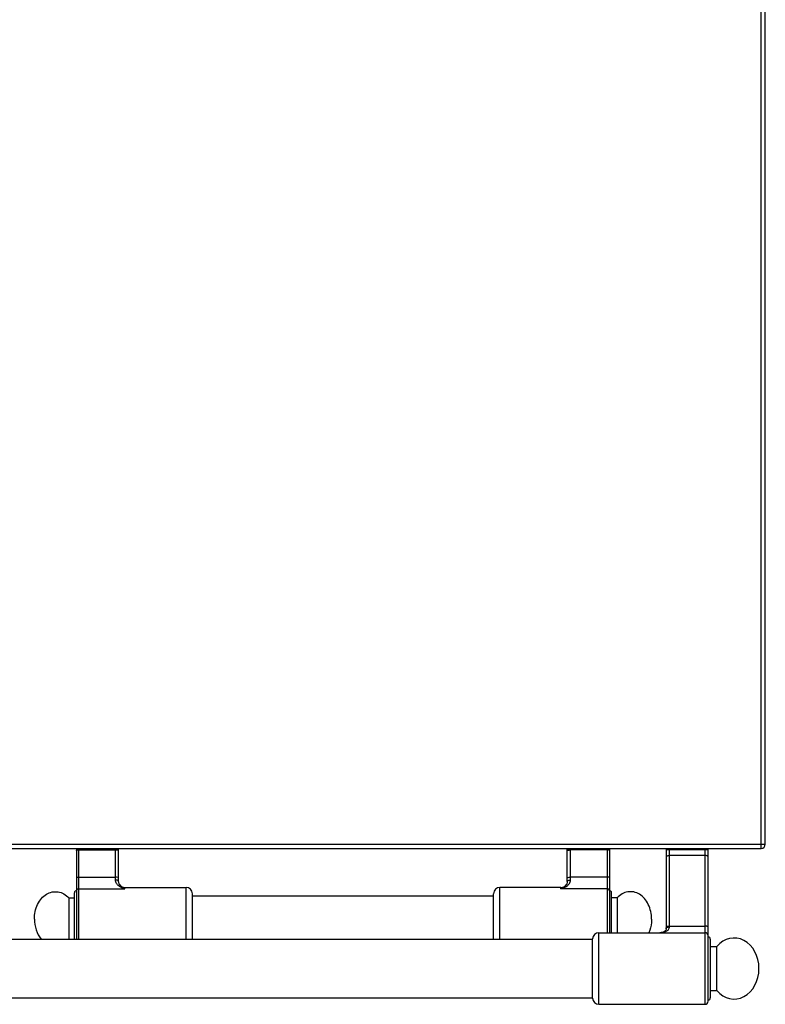
# Model space of a CAD drawing. Units: millimetres. Extents: x -597 to 2240, y 638 to 2568.
# Drawn here: x 854 to 1208, y 638 to 1106 of the extents above; entities that cross this region are included whole.
import ezdxf

# ---------------------------------------------------------------- set-up
doc = ezdxf.new("R2010")
doc.units = ezdxf.units.MM
doc.header["$LTSCALE"] = 195.555556
doc.layers.get('0').update_dxf_attribs({"linetype": 'CONTINUOUS'})
doc.layers.add('AXES', color=7, linetype='CONTINUOUS')
doc.layers.add('REPERES', color=7, linetype='CONTINUOUS')

msp = doc.modelspace()

# ---------------------------------------------------------------- linework, layer by layer
at = {"color": 9, "linetype": 'CONTINUOUS'}
for p, q in [((1206.42, 712), (1206.42, 1362)), ((-596.58, 714), (1208.42, 714)), ((1114.42, 711.7), (1134.42, 711.7)), ((1115.92, 697.05), (1115.92, 712)), ((1133.42, 711.31), (1115.92, 711.31)), ((1133.42, 712), (1133.42, 672)), ((1161.32, 711.49), (1181.32, 711.49)), ((1162.82, 712), (1162.82, 674.73)), ((1179.82, 638), (1179.82, 712)), ((1179.82, 708.68), (1162.82, 708.68)), ((1133.42, 698.42), (1115.92, 698.42)), ((1082.42, 669), (1082.42, 693.5)), ((1111.42, 692.84), (1111.42, 693.5)), ((1133.42, 692.84), (1111.42, 692.84)), ((1162.82, 675.18), (1179.82, 675.18)), ((1129.42, 638), (1129.42, 672))]:
    msp.add_line(p, q, dxfattribs=at)
at = {"color": 7, "linetype": 'CONTINUOUS'}
for p, q in [((1208.42, 714), (1208.42, 1360)), ((-594.58, 712), (1206.42, 712)), ((1114.42, 696.4), (1114.42, 712)), ((1134.42, 712), (1134.42, 672)), ((1161.32, 712), (1161.32, 673.92)), ((1181.32, 639.5), (1181.32, 712)), ((1111.42, 693.5), (1082.42, 693.5)), ((1113.81, 694.69), (1113.81, 694.69)), ((1079.42, 669), (1079.42, 690.5)), ((1135.42, 672), (1135.42, 691)), ((1126.42, 640.85), (1126.42, 669.15)), ((1129.42, 672), (1179.82, 672)), ((1182.32, 669), (1182.32, 641)), ((1182.32, 665.5), (1185.42, 665.5)), ((1185.42, 644.5), (1185.42, 665.5)), ((1182.32, 644.5), (1185.42, 644.5)), ((1129.42, 638), (1179.82, 638))]:
    msp.add_line(p, q, dxfattribs=at)
for points in [[(1114.42, 696.4), (1114.36, 695.85), (1114.15, 695.23), (1113.81, 694.69)], [(1161.32, 673.92), (1161.28, 673.56), (1161.14, 673.18), (1160.9, 672.86), (1160.57, 672.57), (1160.12, 672.33), (1159.58, 672.15), (1158.96, 672.03), (1158.39, 672)]]:
    msp.add_lwpolyline(points, dxfattribs=at)
for centre, radius, start, end in [((1206.42, 714), 2, 270, 360), ((1082.42, 690.5), 3, 90, 180), ((1111.42, 696.5), 3, 270, 322.9589), ((1134.42, 691), 1, 0, 90), ((1129.42, 669), 3, 90, 177.134), ((1179.82, 670.5), 1.5, 0, 90), ((1181.32, 669), 1, 0, 90), ((1129.42, 641), 3, 182.866, 270), ((1181.32, 641), 1, 270, 360), ((1179.82, 639.5), 1.5, 270, 360)]:
    msp.add_arc(centre, radius, start, end, dxfattribs=at)
at = {"color": 9, "linetype": 'CONTINUOUS'}
msp.add_arc((1110.86, 696.92), 3.7, 321.3862, 322.8878, dxfattribs=at)
at = {"color": 7, "linetype": 'CONTINUOUS'}
for major_axis, start_param, end_param in [((0, 14.5), -1.570796, 0.761013), ((0, -14.5), -0.761013, 1.570796)]:
    msp.add_ellipse((1193.58, 655), major_axis=major_axis, ratio=0.816327, start_param=start_param, end_param=end_param, dxfattribs=at)
at = {"color": 9, "linetype": 'CONTINUOUS'}
for points, knots in [([(1114.42, 710.92), (1114.42, 710.98), (1114.58, 711.12), (1115.08, 711.26), (1115.56, 711.31), (1115.92, 711.31)], [0, 0, 0, 0, 0.116919, 0.334488, 1, 1, 1, 1]), ([(1134.42, 711.05), (1134.42, 711.09), (1134.31, 711.18), (1133.98, 711.28), (1133.66, 711.31), (1133.42, 711.31)], [0, 0, 0, 0, 0.116919, 0.334488, 1, 1, 1, 1]), ([(1161.32, 707.97), (1161.32, 708.2), (1161.72, 708.5), (1162.26, 708.64), (1162.63, 708.68), (1162.82, 708.68)], [0, 0, 0, 0, 0.379346, 0.670628, 1, 1, 1, 1]), ([(1181.32, 707.97), (1181.32, 708.2), (1180.92, 708.5), (1180.38, 708.64), (1180.01, 708.68), (1179.82, 708.68)], [0, 0, 0, 0, 0.379346, 0.670628, 1, 1, 1, 1]), ([(1111.42, 692.84), (1111.93, 692.98), (1112.93, 693.34), (1114.34, 694.14), (1115.33, 695.13), (1115.83, 696.16), (1115.92, 696.75), (1115.92, 697.05)], [0, 0, 0, 0, 0.239723, 0.484305, 0.733567, 0.863518, 1, 1, 1, 1]), ([(1114.42, 698.03), (1114.42, 698.1), (1114.58, 698.23), (1115.08, 698.37), (1115.56, 698.42), (1115.92, 698.42)], [0, 0, 0, 0, 0.116919, 0.334488, 1, 1, 1, 1]), ([(1114.42, 696.4), (1114.42, 696.62), (1114.83, 696.89), (1115.36, 697.02), (1115.73, 697.05), (1115.92, 697.05)], [0, 0, 0, 0, 0.369273, 0.664272, 1, 1, 1, 1]), ([(1134.42, 698.16), (1134.42, 698.2), (1134.31, 698.3), (1133.98, 698.39), (1133.66, 698.42), (1133.42, 698.42)], [0, 0, 0, 0, 0.116919, 0.334488, 1, 1, 1, 1]), ([(1111.42, 692.84), (1111.84, 693.07), (1112.68, 693.57), (1113.44, 694.22), (1113.75, 694.61)], [0, 0, 0, 0, 0.486306, 1, 1, 1, 1]), ([(1134.42, 691.89), (1134.42, 692.13), (1134.19, 692.65), (1133.67, 692.84), (1133.42, 692.84)], [0, 0, 0, 0, 0.492089, 1, 1, 1, 1]), ([(1162.82, 674.73), (1162.82, 674.48), (1162.73, 673.99), (1162.22, 673.16), (1161.21, 672.48), (1159.84, 672.08), (1158.88, 672), (1158.4, 672)], [0, 0, 0, 0, 0.132659, 0.256744, 0.498935, 0.747139, 1, 1, 1, 1]), ([(1161.32, 674.48), (1161.32, 674.7), (1161.72, 675), (1162.26, 675.14), (1162.63, 675.18), (1162.82, 675.18)], [0, 0, 0, 0, 0.379346, 0.670628, 1, 1, 1, 1]), ([(1161.39, 674.17), (1161.51, 674.37), (1162, 674.66), (1162.52, 674.73), (1162.82, 674.73)], [0, 0, 0, 0, 0.431896, 1, 1, 1, 1]), ([(1181.32, 674.48), (1181.32, 674.7), (1180.92, 675), (1180.38, 675.14), (1180.01, 675.18), (1179.82, 675.18)], [0, 0, 0, 0, 0.379346, 0.670628, 1, 1, 1, 1])]:
    msp.add_open_spline(points, degree=3, knots=knots, dxfattribs=at)
msp.add_open_spline([(1161.32, 673.92), (1161.32, 674.01), (1161.35, 674.1), (1161.39, 674.17)], degree=3, dxfattribs=at)
at = {"layer": 'AXES', "color": 7, "linetype": 'CONTINUOUS'}
for p, q in [((936.42, 689.5), (1079.42, 689.5)), ((1138.03, 688.5), (1135.42, 688.5)), ((1138.03, 688.5), (1138.03, 672)), ((814.82, 669), (1126.42, 669)), ((814.82, 641), (1126.42, 641))]:
    msp.add_line(p, q, dxfattribs=at)
for points, knots in [([(1154.42, 678.5), (1154.42, 680.88), (1153.67, 684.46), (1151.2, 688.29), (1148.81, 690.37), (1146.04, 691.51), (1143.1, 691.57), (1140.29, 690.54), (1138.73, 689.25), (1138.03, 688.5)], [0, 0, 0, 0, 0.28273, 0.414745, 0.537408, 0.652297, 0.763936, 0.878249, 1, 1, 1, 1]), ([(1154.42, 678.5), (1154.42, 677.93), (1154.31, 675.71), (1153.75, 673.5), (1153.08, 671.99)], [0, 0, 0, 0, 0.254998, 1, 1, 1, 1])]:
    msp.add_open_spline(points, degree=3, knots=knots, dxfattribs=at)
at = {"layer": 'REPERES', "color": 7, "linetype": 'CONTINUOUS'}
for p, q in [((881.42, 712), (881.42, 669)), ((901.42, 696.4), (901.42, 712)), ((902.02, 694.69), (902.02, 694.69)), ((904.42, 693.5), (933.42, 693.5)), ((877.81, 688.5), (880.42, 688.5)), ((877.81, 688.5), (877.81, 669)), ((880.42, 669), (880.42, 691)), ((936.42, 669), (936.42, 690.5))]:
    msp.add_line(p, q, dxfattribs=at)
at = {"layer": 'REPERES', "color": 9, "linetype": 'CONTINUOUS'}
for p, q in [((881.42, 711.7), (901.42, 711.7)), ((882.42, 712), (882.42, 669)), ((882.42, 711.31), (899.92, 711.31)), ((899.92, 697.05), (899.92, 712)), ((882.42, 698.42), (899.92, 698.42)), ((882.42, 692.84), (904.42, 692.84)), ((904.42, 692.84), (904.42, 693.5)), ((933.42, 669), (933.42, 693.5))]:
    msp.add_line(p, q, dxfattribs=at)
at = {"layer": 'REPERES', "color": 7, "linetype": 'CONTINUOUS'}
msp.add_lwpolyline([(902.02, 694.69), (901.68, 695.26), (901.48, 695.86), (901.42, 696.4)], dxfattribs=at)
at = {"layer": 'REPERES', "color": 9, "linetype": 'CONTINUOUS'}
msp.add_arc((904.98, 696.92), 3.7, 217.0604, 218.6277, dxfattribs=at)
at = {"layer": 'REPERES', "color": 7, "linetype": 'CONTINUOUS'}
for centre, radius, start, end in [((904.42, 696.5), 3, 217.0411, 270), ((933.42, 690.5), 3, 0, 90), ((881.42, 691), 1, 90, 180)]:
    msp.add_arc(centre, radius, start, end, dxfattribs=at)
at = {"layer": 'REPERES', "color": 9, "linetype": 'CONTINUOUS'}
for points, knots in [([(881.42, 711.05), (881.42, 711.09), (881.53, 711.18), (881.86, 711.28), (882.18, 711.31), (882.42, 711.31)], [0, 0, 0, 0, 0.116919, 0.334488, 1, 1, 1, 1]), ([(901.42, 710.92), (901.42, 710.98), (901.26, 711.12), (900.76, 711.26), (900.27, 711.31), (899.92, 711.31)], [0, 0, 0, 0, 0.116919, 0.334488, 1, 1, 1, 1]), ([(881.42, 698.16), (881.42, 698.2), (881.53, 698.3), (881.86, 698.39), (882.18, 698.42), (882.42, 698.42)], [0, 0, 0, 0, 0.116919, 0.334488, 1, 1, 1, 1]), ([(901.42, 698.03), (901.42, 698.1), (901.26, 698.23), (900.76, 698.37), (900.27, 698.42), (899.92, 698.42)], [0, 0, 0, 0, 0.116919, 0.334488, 1, 1, 1, 1]), ([(901.42, 696.4), (901.42, 696.62), (901.01, 696.89), (900.48, 697.02), (900.11, 697.05), (899.92, 697.05)], [0, 0, 0, 0, 0.369271, 0.664271, 1, 1, 1, 1]), ([(904.42, 692.84), (903.91, 692.98), (902.9, 693.34), (901.5, 694.14), (900.5, 695.13), (900.01, 696.16), (899.92, 696.75), (899.92, 697.05)], [0, 0, 0, 0, 0.239723, 0.484305, 0.733567, 0.863518, 1, 1, 1, 1]), ([(881.42, 691.89), (881.42, 692.13), (881.64, 692.65), (882.17, 692.84), (882.42, 692.84)], [0, 0, 0, 0, 0.492089, 1, 1, 1, 1]), ([(904.42, 692.84), (904, 693.07), (903.16, 693.57), (902.4, 694.22), (902.09, 694.61)], [0, 0, 0, 0, 0.486313, 1, 1, 1, 1])]:
    msp.add_open_spline(points, degree=3, knots=knots, dxfattribs=at)
at = {"layer": 'REPERES', "color": 7, "linetype": 'CONTINUOUS'}
for points, knots in [([(861.42, 678.5), (861.42, 680.88), (862.17, 684.46), (864.64, 688.29), (867.02, 690.37), (869.8, 691.51), (872.74, 691.57), (875.55, 690.54), (877.11, 689.25), (877.81, 688.5)], [0, 0, 0, 0, 0.28273, 0.414745, 0.537408, 0.652297, 0.763936, 0.878249, 1, 1, 1, 1]), ([(861.42, 678.5), (861.42, 676.75), (861.94, 673.33), (863.56, 670.25), (864.6, 668.99)], [0, 0, 0, 0, 0.516144, 1, 1, 1, 1])]:
    msp.add_open_spline(points, degree=3, knots=knots, dxfattribs=at)

doc.saveas('drawing.dxf')
